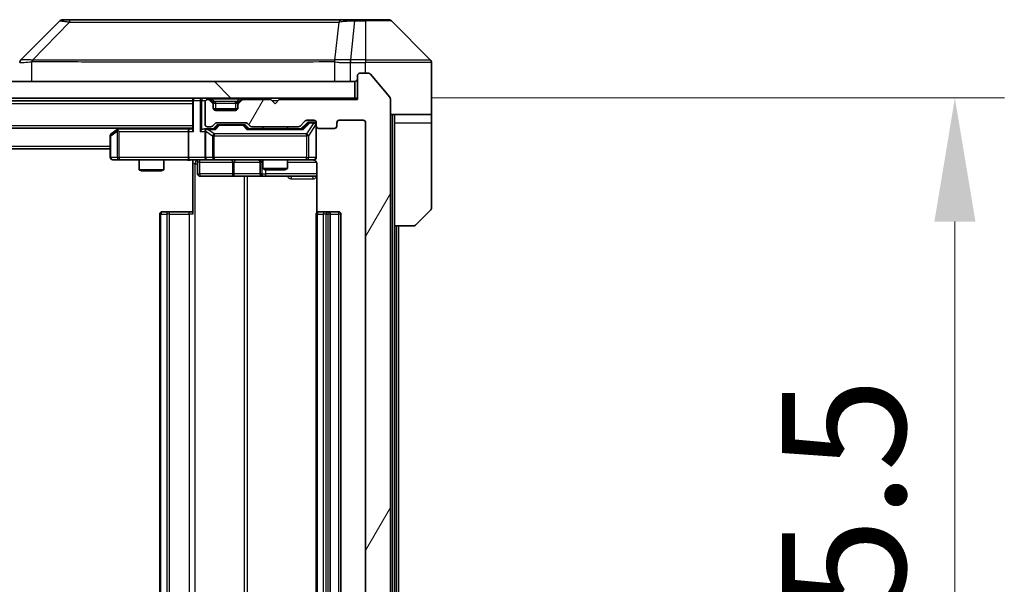
# Model space of a CAD drawing. Units: millimetres. Extents: x 0 to 8662, y 0 to 1686.
# Drawn here: x 3315 to 3435, y 1312 to 1380 of the extents above; entities that cross this region are included whole.
import ezdxf

# ---------------------------------------------------------------- set-up
doc = ezdxf.new("R2010")
doc.units = ezdxf.units.MM
doc.header["$LTSCALE"] = 3
doc.layers.get('Defpoints').update_dxf_attribs({"lineweight": 25})
for name, color, linetype, lineweight in [('Dimension (ISO)', 7, 'Continuous', 18), ('Dimension (ISO) @ 1', 7, 'Continuous', 18), ('Hatch (ISO)', 1, 'Continuous', 18), ('Visible (ISO)', 7, 'Continuous', 35), ('Visible Narrow (ISO)', 7, 'Continuous', 25)]:
    doc.layers.add(name, color=color, linetype=linetype, lineweight=lineweight)
doc.styles.add('Note Text (TK)', font='MS PGothic.ttf')
doc.dimstyles.new('Default - Method 1b (TK)', dxfattribs={"dimscale": 3, "dimtxt": 2.5, "dimasz": 2.5, "dimexe": 1, "dimexo": 1.5, "dimgap": 1, "dimtad": 1, "dimrnd": 1e-08, "dimdsep": 46, "dimtxsty": 'Note Text (TK)', "dimcen": 0.09, "dimdle": 5, "dimclrd": 100, "dimclre": 100, "dimclrt": 7, "dimadec": 1, "dimazin": 1, "dimtfac": 1, "dimtmove": 0, "dimatfit": 3, "dimfxl": 1, "dimtolj": 1, "dimlwd": -1, "dimlwe": -1, "dimarcsym": 0})

# ---------------------------------------------------------------- blocks, each defined once
blk = doc.blocks.new('*D84')
at = {"layer": 'Defpoints', "color": 0}
for p in [(3356.36, 1370.97), (3356.36, 1245.47), (3428.9, 1245.47)]:
    blk.add_point(p, dxfattribs=at)
at = {"layer": 'Dimension (ISO)', "color": 100}
for p, q in [((3365.36, 1370.97), (3434.9, 1370.97)), ((3428.9, 1355.97), (3428.9, 1260.47)), ((3365.36, 1245.47), (3434.9, 1245.47))]:
    blk.add_line(p, q, dxfattribs=at)
for points in [[(3426.4, 1355.97), (3431.4, 1355.97), (3428.9, 1370.97)], [(3426.4, 1260.47), (3431.4, 1260.47), (3428.9, 1245.47)]]:
    blk.add_solid(points, dxfattribs=at)
at = {"layer": 'Dimension (ISO)', "color": 7, "insert": (3415.4, 1285.89), "char_height": 15, "attachment_point": 4, "rotation": 90, "style": 'Note Text (TK)'}
blk.add_mtext('\\A1;125.5', dxfattribs=at)

msp = doc.modelspace()

# ---------------------------------------------------------------- hatches: boundary and pattern name
at = {"layer": 'Hatch (ISO)'}
h = msp.add_hatch(dxfattribs=at)
h.set_pattern_fill('ANSI31', color=256, scale=152.4, angle=14.999978, style=0)
h.set_pattern_definition([(60, (1096, -48), (-16.49778, 9.525), [])])
edge = h.paths.add_edge_path()
edge.add_line((3349.1857, 1248.969), (3343.5342, 1248.969))
edge.add_ellipse((3343.5342, 1248.669), major_axis=(-0.3, 0), ratio=1, start_angle=270, end_angle=315)
edge.add_line((3343.3221, 1248.8811), (3342.9978, 1248.5569))
edge.add_ellipse((3342.7857, 1248.769), major_axis=(-0.2121, -0.2121), ratio=1, start_angle=45, end_angle=90, ccw=False)
edge.add_line((3342.7857, 1248.469), (3339.2842, 1248.469))
edge.add_ellipse((3339.2842, 1248.769), major_axis=(-0.3, 0), ratio=1, start_angle=45, end_angle=90, ccw=False)
edge.add_line((3339.0721, 1248.5569), (3338.7478, 1248.8811))
edge.add_ellipse((3338.5357, 1248.669), major_axis=(-0.2121, 0.2121), ratio=1, start_angle=270, end_angle=315)
edge.add_line((3338.5357, 1248.969), (3338.16, 1248.969))
edge.add_ellipse((3338.16, 1248.669), major_axis=(-0.3, 0), ratio=1, start_angle=270, end_angle=360)
edge.add_line((3337.86, 1248.669), (3337.86, 1245.969))
edge.add_ellipse((3338.16, 1245.969), major_axis=(0, -0.3), ratio=1, start_angle=270, end_angle=360)
edge.add_line((3338.16, 1245.669), (3338.2357, 1245.669))
edge.add_ellipse((3338.2357, 1245.969), major_axis=(0.3, 0), ratio=1, start_angle=270, end_angle=315)
edge.add_line((3338.4478, 1245.7569), (3338.7721, 1246.0811))
edge.add_ellipse((3338.56, 1246.2932), major_axis=(0.2121, 0.2121), ratio=1, start_angle=270, end_angle=315)
edge.add_line((3338.86, 1246.2932), (3338.86, 1246.669))
edge.add_ellipse((3339.16, 1246.669), major_axis=(0, 0.3), ratio=1, start_angle=0, end_angle=90, ccw=False)
edge.add_line((3339.16, 1246.969), (3341.56, 1246.969))
edge.add_ellipse((3341.56, 1246.669), major_axis=(0.3, 0), ratio=1, start_angle=0, end_angle=90, ccw=False)
edge.add_line((3341.86, 1246.669), (3341.86, 1246.2932))
edge.add_ellipse((3342.16, 1246.2932), major_axis=(0, -0.3), ratio=1, start_angle=270, end_angle=315)
edge.add_line((3341.9478, 1246.0811), (3342.2721, 1245.7569))
edge.add_ellipse((3342.4842, 1245.969), major_axis=(0.2121, -0.2121), ratio=1, start_angle=270, end_angle=315)
edge.add_line((3342.4842, 1245.669), (3345.86, 1245.669))
edge.add_line((3345.86, 1245.669), (3346.36, 1246.169))
edge.add_line((3346.36, 1246.169), (3346.86, 1245.669))
edge.add_line((3346.86, 1245.669), (3356.36, 1245.669))
edge.add_line((3356.36, 1245.669), (3356.36, 1242.769))
edge.add_ellipse((3356.66, 1242.769), major_axis=(0, -0.3), ratio=1, start_angle=270, end_angle=360)
edge.add_line((3356.66, 1242.469), (3357.7194, 1242.469))
edge.add_ellipse((3357.7194, 1242.769), major_axis=(0.3, 0), ratio=1, start_angle=270, end_angle=320.194429)
edge.add_line((3357.9499, 1242.5769), (3360.2904, 1245.3855))
edge.add_ellipse((3360.06, 1245.5776), major_axis=(0.1921, 0.2305), ratio=1, start_angle=270, end_angle=309.805571)
edge.add_line((3360.36, 1245.5776), (3360.36, 1370.8604))
edge.add_ellipse((3360.06, 1370.8604), major_axis=(0, 0.3), ratio=1, start_angle=270, end_angle=309.805571)
edge.add_line((3360.2904, 1371.0524), (3357.9499, 1373.861))
edge.add_ellipse((3357.7194, 1373.669), major_axis=(-0.1921, 0.2305), ratio=1, start_angle=270, end_angle=320.194429)
edge.add_line((3357.7194, 1373.969), (3356.66, 1373.969))
edge.add_ellipse((3356.66, 1373.669), major_axis=(-0.3, 0), ratio=1, start_angle=270, end_angle=360)
edge.add_line((3356.36, 1373.669), (3356.36, 1370.769))
edge.add_line((3356.36, 1370.769), (3346.86, 1370.769))
edge.add_line((3346.86, 1370.769), (3346.36, 1370.269))
edge.add_line((3346.36, 1370.269), (3345.86, 1370.769))
edge.add_line((3345.86, 1370.769), (3342.4842, 1370.769))
edge.add_ellipse((3342.4842, 1370.469), major_axis=(-0.3, 0), ratio=1, start_angle=270, end_angle=315)
edge.add_line((3342.2721, 1370.6811), (3341.9478, 1370.3569))
edge.add_ellipse((3342.16, 1370.1447), major_axis=(-0.2121, -0.2121), ratio=1, start_angle=270, end_angle=315)
edge.add_line((3341.86, 1370.1447), (3341.86, 1369.769))
edge.add_ellipse((3341.56, 1369.769), major_axis=(0, -0.3), ratio=1, start_angle=0, end_angle=90, ccw=False)
edge.add_line((3341.56, 1369.469), (3339.16, 1369.469))
edge.add_ellipse((3339.16, 1369.769), major_axis=(-0.3, 0), ratio=1, start_angle=0, end_angle=90, ccw=False)
edge.add_line((3338.86, 1369.769), (3338.86, 1370.1447))
edge.add_ellipse((3338.56, 1370.1447), major_axis=(0, 0.3), ratio=1, start_angle=270, end_angle=315)
edge.add_line((3338.7721, 1370.3569), (3338.4478, 1370.6811))
edge.add_ellipse((3338.2357, 1370.469), major_axis=(-0.2121, 0.2121), ratio=1, start_angle=270, end_angle=315)
edge.add_line((3338.2357, 1370.769), (3338.16, 1370.769))
edge.add_ellipse((3338.16, 1370.469), major_axis=(-0.3, 0), ratio=1, start_angle=270, end_angle=360)
edge.add_line((3337.86, 1370.469), (3337.86, 1367.769))
edge.add_ellipse((3338.16, 1367.769), major_axis=(0, -0.3), ratio=1, start_angle=270, end_angle=360)
edge.add_line((3338.16, 1367.469), (3338.5357, 1367.469))
edge.add_ellipse((3338.5357, 1367.769), major_axis=(0.3, 0), ratio=1, start_angle=270, end_angle=315)
edge.add_line((3338.7478, 1367.5569), (3339.0721, 1367.8811))
edge.add_ellipse((3339.2842, 1367.669), major_axis=(0.2121, 0.2121), ratio=1, start_angle=45, end_angle=90, ccw=False)
edge.add_line((3339.2842, 1367.969), (3342.7857, 1367.969))
edge.add_ellipse((3342.7857, 1367.669), major_axis=(0.3, 0), ratio=1, start_angle=45, end_angle=90, ccw=False)
edge.add_line((3342.9978, 1367.8811), (3343.3221, 1367.5569))
edge.add_ellipse((3343.5342, 1367.769), major_axis=(0.2121, -0.2121), ratio=1, start_angle=270, end_angle=315)
edge.add_line((3343.5342, 1367.469), (3349.1857, 1367.469))
edge.add_ellipse((3349.1857, 1367.769), major_axis=(0.3, 0), ratio=1, start_angle=270, end_angle=315)
edge.add_line((3349.3978, 1367.5569), (3350.0221, 1368.1811))
edge.add_ellipse((3350.2342, 1367.969), major_axis=(0.2121, 0.2121), ratio=1, start_angle=45, end_angle=90, ccw=False)
edge.add_line((3350.2342, 1368.269), (3351.06, 1368.269))
edge.add_ellipse((3351.06, 1367.969), major_axis=(0.3, 0), ratio=1, start_angle=0, end_angle=90, ccw=False)
edge.add_line((3351.36, 1367.969), (3351.36, 1367.569))
edge.add_ellipse((3351.66, 1367.569), major_axis=(0, -0.3), ratio=1, start_angle=270, end_angle=360)
edge.add_line((3351.66, 1367.269), (3353.56, 1367.269))
edge.add_ellipse((3353.56, 1367.569), major_axis=(0.3, 0), ratio=1, start_angle=270, end_angle=360)
edge.add_line((3353.86, 1367.569), (3353.86, 1367.969))
edge.add_ellipse((3354.16, 1367.969), major_axis=(0, 0.3), ratio=1, start_angle=0, end_angle=90, ccw=False)
edge.add_line((3354.16, 1368.269), (3357.06, 1368.269))
edge.add_ellipse((3357.06, 1367.969), major_axis=(0.3, 0), ratio=1, start_angle=0, end_angle=90, ccw=False)
edge.add_line((3357.36, 1367.969), (3357.36, 1248.469))
edge.add_ellipse((3357.06, 1248.469), major_axis=(0, -0.3), ratio=1, start_angle=0, end_angle=90, ccw=False)
edge.add_line((3357.06, 1248.169), (3354.16, 1248.169))
edge.add_ellipse((3354.16, 1248.469), major_axis=(-0.3, 0), ratio=1, start_angle=0, end_angle=90, ccw=False)
edge.add_line((3353.86, 1248.469), (3353.86, 1248.869))
edge.add_ellipse((3353.56, 1248.869), major_axis=(0, 0.3), ratio=1, start_angle=270, end_angle=360)
edge.add_line((3353.56, 1249.169), (3351.66, 1249.169))
edge.add_ellipse((3351.66, 1248.869), major_axis=(-0.3, 0), ratio=1, start_angle=270, end_angle=360)
edge.add_line((3351.36, 1248.869), (3351.36, 1248.469))
edge.add_ellipse((3351.06, 1248.469), major_axis=(0, -0.3), ratio=1, start_angle=0, end_angle=90, ccw=False)
edge.add_line((3351.06, 1248.169), (3350.2342, 1248.169))
edge.add_ellipse((3350.2342, 1248.469), major_axis=(-0.3, 0), ratio=1, start_angle=45, end_angle=90, ccw=False)
edge.add_line((3350.0221, 1248.2569), (3349.3978, 1248.8811))
edge.add_ellipse((3349.1857, 1248.669), major_axis=(-0.2121, 0.2121), ratio=1, start_angle=270, end_angle=315)
h = msp.add_hatch(dxfattribs=at)
h.set_pattern_fill('ANSI31', color=256, scale=152.4, angle=90.00021, style=0)
h.set_pattern_definition([(135.0002, (1096, -48), (-13.47033, -13.47043), [])])
h.paths.add_polyline_path([(3066.66, 1372.969), (3066.66, 1370.969), (3356.06, 1370.969), (3356.06, 1372.969)])

# ---------------------------------------------------------------- linework, layer by layer
at = {"layer": 'Visible (ISO)'}
for p, q in [((3320.2135, 1380.3225), (3315.5064, 1375.6154)), ((3321.5427, 1380.469), (3320.5671, 1380.469)), ((3354.5548, 1380.469), (3321.5427, 1380.469)), ((3356.0229, 1380.469), (3354.5548, 1380.469)), ((3357.36, 1380.469), (3356.0229, 1380.469)), ((3357.36, 1380.469), (3360.1529, 1380.469)), ((3365.2135, 1375.6154), (3360.5064, 1380.3225)), ((3352.61, 1375.5495), (3352.61, 1375.5519)), ((3365.36, 1372.969), (3365.36, 1375.2619)), ((3356.36, 1373.669), (3356.36, 1370.769)), ((3357.7194, 1373.969), (3356.66, 1373.969)), ((3360.2904, 1371.0524), (3357.9499, 1373.861)), ((3356.06, 1372.969), (3066.66, 1372.969)), ((3356.06, 1370.969), (3356.06, 1372.969)), ((3365.36, 1368.969), (3365.36, 1372.969)), ((3066.66, 1370.969), (3356.06, 1370.969)), ((3086.36, 1370.619), (3336.36, 1370.619)), ((3336.36, 1370.969), (3336.36, 1370.669)), ((3336.36, 1370.669), (3336.36, 1367.1311)), ((3337.86, 1370.469), (3337.86, 1367.769)), ((3338.2357, 1370.769), (3338.16, 1370.769)), ((3338.7721, 1370.5569), (3338.4478, 1370.8811)), ((3338.7721, 1370.3569), (3338.4478, 1370.6811)), ((3338.7925, 1370.5364), (3338.7721, 1370.5569)), ((3338.86, 1370.1447), (3338.86, 1370.3447)), ((3338.86, 1369.769), (3338.86, 1370.1447)), ((3341.86, 1370.3447), (3341.86, 1370.1447)), ((3341.86, 1370.1447), (3341.86, 1369.769)), ((3341.9478, 1370.5569), (3341.9274, 1370.5364)), ((3342.2721, 1370.8811), (3341.9478, 1370.5569)), ((3342.2721, 1370.6811), (3341.9478, 1370.3569)), ((3345.86, 1370.769), (3342.4842, 1370.769)), ((3346.36, 1370.269), (3345.86, 1370.769)), ((3346.86, 1370.769), (3346.36, 1370.269)), ((3356.36, 1370.769), (3346.86, 1370.769)), ((3356.36, 1370.969), (3356.06, 1370.969)), ((3360.36, 1245.5776), (3360.36, 1370.8604)), ((3341.8428, 1369.669), (3338.8771, 1369.669)), ((3341.56, 1369.469), (3339.16, 1369.469)), ((3365.36, 1368.969), (3360.36, 1368.969)), ((3360.86, 1368.969), (3360.86, 1367.969)), ((3365.36, 1367.969), (3365.36, 1368.969)), ((3338.7478, 1367.5569), (3339.0721, 1367.8811)), ((3338.86, 1367.219), (3339.2721, 1367.6311)), ((3339.2842, 1367.969), (3342.7857, 1367.969)), ((3339.6277, 1367.719), (3339.4843, 1367.719)), ((3342.4423, 1367.719), (3339.6277, 1367.719)), ((3342.5857, 1367.719), (3342.4423, 1367.719)), ((3342.7978, 1367.6311), (3343.21, 1367.219)), ((3342.9978, 1367.8811), (3343.3221, 1367.5569)), ((3349.3978, 1367.5569), (3350.0221, 1368.1811)), ((3349.51, 1367.219), (3350.2221, 1367.9311)), ((3350.2342, 1368.269), (3351.06, 1368.269)), ((3350.5708, 1368.019), (3350.4343, 1368.019)), ((3351.06, 1368.019), (3350.5708, 1368.019)), ((3351.36, 1367.969), (3351.36, 1367.569)), ((3351.36, 1363.769), (3351.36, 1367.569)), ((3353.86, 1367.569), (3353.86, 1367.969)), ((3354.16, 1368.269), (3357.06, 1368.269)), ((3357.36, 1367.969), (3357.36, 1248.469)), ((3360.86, 1355.469), (3360.86, 1367.969)), ((3365.36, 1367.969), (3365.36, 1357.6761)), ((3086.36, 1367.319), (3336.36, 1367.319)), ((3326.36, 1366.369), (3326.36, 1363.769)), ((3327.2133, 1367.159), (3326.48, 1366.609)), ((3327.4266, 1367.319), (3327.2133, 1367.159)), ((3327.4234, 1366.919), (3327.2678, 1367.0746)), ((3335.9842, 1367.219), (3327.3933, 1367.219)), ((3335.86, 1366.919), (3335.86, 1363.769)), ((3336.36, 1367.219), (3335.9842, 1367.219)), ((3338.16, 1367.219), (3337.7842, 1367.219)), ((3337.86, 1366.919), (3337.86, 1363.769)), ((3338.16, 1367.469), (3338.5357, 1367.469)), ((3339.0361, 1367.219), (3338.16, 1367.219)), ((3349.6861, 1367.219), (3343.0339, 1367.219)), ((3343.5342, 1367.469), (3349.1857, 1367.469)), ((3344.86, 1367.469), (3344.86, 1367.219)), ((3347.86, 1367.469), (3347.86, 1367.219)), ((3351.66, 1367.269), (3353.56, 1367.269)), ((3096.36, 1364.819), (3326.36, 1364.819)), ((3326.66, 1363.469), (3327.4234, 1363.469)), ((3327.4234, 1363.469), (3335.9842, 1363.469)), ((3329.86, 1363.469), (3329.86, 1362.2723)), ((3332.86, 1363.469), (3332.86, 1362.2723)), ((3338.16, 1363.469), (3335.9842, 1363.469)), ((3336.36, 1363.4612), (3336.36, 1362.969)), ((3336.36, 1356.869), (3336.36, 1362.969)), ((3336.9613, 1363.169), (3336.9613, 1361.769)), ((3338.16, 1363.469), (3338.9782, 1363.469)), ((3338.9782, 1363.469), (3350.1746, 1363.469)), ((3344.5654, 1363.169), (3344.5654, 1361.769)), ((3344.86, 1363.469), (3344.86, 1362.4223)), ((3347.86, 1363.469), (3347.86, 1362.4223)), ((3350.1746, 1363.469), (3351.06, 1363.469)), ((3351.4498, 1362.969), (3351.4498, 1357.0831)), ((3329.86, 1362.2723), (3332.86, 1362.2723)), ((3330.1667, 1362.119), (3329.86, 1362.2723)), ((3332.5532, 1362.119), (3330.1667, 1362.119)), ((3332.5532, 1362.119), (3332.86, 1362.2723)), ((3344.86, 1362.4223), (3347.86, 1362.4223)), ((3345.1667, 1362.269), (3344.86, 1362.4223)), ((3347.5532, 1362.269), (3345.1667, 1362.269)), ((3347.5532, 1362.269), (3347.86, 1362.4223)), ((3337.2613, 1361.469), (3341.1909, 1361.469)), ((3341.1909, 1361.469), (3344.8654, 1361.469)), ((3344.8654, 1361.469), (3345.037, 1361.469)), ((3345.037, 1361.469), (3351.4498, 1361.469)), ((3332.36, 1356.869), (3332.36, 1259.569)), ((3332.66, 1357.169), (3332.7185, 1357.169)), ((3333.4256, 1357.169), (3332.7185, 1357.169)), ((3333.4256, 1357.169), (3333.5671, 1357.169)), ((3335.9457, 1357.169), (3333.5671, 1357.169)), ((3335.9457, 1357.169), (3336.36, 1357.169)), ((3351.36, 1356.869), (3351.36, 1259.569)), ((3351.66, 1357.169), (3351.7185, 1357.169)), ((3352.4256, 1357.169), (3351.7185, 1357.169)), ((3352.4256, 1357.169), (3352.5671, 1357.169)), ((3352.76, 1357.169), (3352.5671, 1357.169)), ((3354.06, 1357.169), (3352.76, 1357.169)), ((3353.06, 1259.569), (3353.06, 1356.869)), ((3354.36, 1259.569), (3354.36, 1356.869)), ((3365.2135, 1357.3225), (3363.5064, 1355.6154)), ((3360.86, 1260.969), (3360.86, 1355.469)), ((3363.1529, 1355.469), (3360.86, 1355.469)), ((3361.36, 1260.969), (3361.36, 1355.469))]:
    msp.add_line(p, q, dxfattribs=at)
for centre, radius, start, end in [((3320.5671, 1379.969), 0.5, 90, 135), ((3360.1529, 1379.969), 0.5, 45, 90), ((3315.86, 1375.2618), 0.5, 134.97183, 180.001255), ((3364.86, 1375.2619), 0.5, 0, 45), ((3356.66, 1373.669), 0.3, 90, 180), ((3357.7194, 1373.669), 0.3, 39.805571, 90), ((3356.06, 1373.269), 0.3, 270, 0), ((3336.66, 1370.669), 0.3, 90, 180), ((3338.16, 1370.469), 0.3, 90, 180), ((3338.2357, 1370.669), 0.3, 45, 90), ((3338.2357, 1370.469), 0.3, 45, 90), ((3338.56, 1370.3447), 0.3, 0, 45), ((3338.56, 1370.1447), 0.3, 0, 45), ((3342.16, 1370.3447), 0.3, 135, 180), ((3342.16, 1370.1447), 0.3, 135, 180), ((3342.4842, 1370.669), 0.3, 90, 135), ((3342.4842, 1370.469), 0.3, 90, 135), ((3360.06, 1370.8604), 0.3, 0, 39.805571), ((3339.16, 1369.769), 0.3, 180, 270), ((3341.56, 1369.769), 0.3, 270, 0), ((3338.16, 1367.769), 0.3, 180, 270), ((3338.5357, 1367.769), 0.3, 270, 315), ((3339.2842, 1367.669), 0.3, 90, 135), ((3342.7857, 1367.669), 0.3, 45, 90), ((3343.5342, 1367.769), 0.3, 225, 270), ((3349.1857, 1367.769), 0.3, 270, 315), ((3350.2342, 1367.969), 0.3, 90, 135), ((3351.06, 1367.969), 0.3, 0, 90), ((3351.06, 1367.719), 0.3, 0, 90), ((3351.66, 1367.569), 0.3, 180, 270), ((3353.56, 1367.569), 0.3, 270, 0), ((3354.16, 1367.969), 0.3, 90, 180), ((3357.06, 1367.969), 0.3, 0, 90), ((3326.66, 1366.369), 0.3, 126.869898, 180), ((3327.3933, 1366.919), 0.3, 113.437984, 126.869898), ((3327.3933, 1366.919), 0.3, 90, 113.437984), ((3338.16, 1366.919), 0.3, 148.755545, 180), ((3338.16, 1366.919), 0.3, 90, 113.437985), ((3326.66, 1363.769), 0.3, 180, 270), ((3336.6613, 1363.169), 0.3, 0, 90), ((3338.16, 1363.769), 0.3, 180, 270), ((3344.2654, 1363.169), 0.3, 0, 90), ((3350.86, 1362.969), 0.5, 75.524484, 90), ((3351.06, 1363.769), 0.3, 270, 0), ((3337.2613, 1361.769), 0.3, 180, 270), ((3344.8654, 1361.769), 0.3, 180, 270), ((3332.66, 1356.869), 0.3, 90, 180), ((3351.66, 1356.869), 0.3, 90, 180), ((3352.76, 1356.869), 0.3, 0, 90), ((3354.06, 1356.869), 0.3, 0, 90), ((3364.86, 1357.6761), 0.5, 315, 0), ((3363.1529, 1355.969), 0.5, 270, 315)]:
    msp.add_arc(centre, radius, start, end, dxfattribs=at)
for centre, major_axis, ratio, start_param, end_param in [((3315.7606, 1373.0526), (-0.254, 2.5629), 0.0093619, 6.28297751, 6.29085816), ((3339.4843, 1367.419), (-0.3, 0), 0.99985076, 4.71238898, 5.49786177), ((3342.5857, 1367.419), (0.3, 0), 0.99985076, 0.78532354, 1.57079633), ((3350.4343, 1367.719), (-0.3, 0), 0.99985076, 4.71238898, 5.49786177), ((3327.4234, 1366.9415), (0.2411, 0.4823), 0.37002441, 1.47901306, 1.75373989), ((3335.9842, 1366.919), (0, -0.3), 0.41421356, 3.14159265, 4.71238898), ((3336.66, 1366.919), (-0.2772, 0.2772), 0.41421356, 0.39269908, 1.17809725), ((3337.4842, 1366.919), (-0.2772, -0.2772), 0.41421356, 4.3196899, 5.10508806), ((3337.7842, 1366.919), (-0.4243, 0), 0.70710678, 4.71238898, 5.49778714), ((3338.16, 1366.9415), (-0.2515, 0.483), 0.33843751, 1.12161563, 1.39634246), ((3338.1922, 1366.919), (-0.6487, 0.2044), 0.33843751, 4.81863915, 5.05307027), ((3339.1392, 1366.919), (0.1246, -0.2958), 0.40041045, 2.33106693, 2.97456804), ((3342.9307, 1366.919), (-0.1246, -0.2958), 0.40041045, 3.30861727, 3.95211838), ((3349.7892, 1366.919), (0.1246, -0.2958), 0.40041045, 2.33106693, 2.97456804), ((3335.9842, 1363.769), (0, -0.3), 0.41421356, 4.71238898, 6.28318531)]:
    msp.add_ellipse(centre, major_axis=major_axis, ratio=ratio, start_param=start_param, end_param=end_param, dxfattribs=at)
for points, knots in [([(3327.274, 1367.1942), (3327.273, 1367.1918), (3327.2721, 1367.1893), (3327.2669, 1367.172), (3327.2643, 1367.1527), (3327.2639, 1367.1155), (3327.2652, 1367.0946), (3327.2678, 1367.0746)], [0.3810312192, 0.3810312192, 0.3810312192, 0.3810312192, 0.382741903, 0.382741903, 0.3917616542, 0.3917616542, 0.3985536381, 0.3985536381, 0.3985536381, 0.3985536381]), ([(3338.0406, 1367.1942), (3338.0344, 1367.1915), (3338.0283, 1367.1886), (3337.9958, 1367.1719), (3337.9666, 1367.1504), (3337.9305, 1367.1134), (3337.9153, 1367.0937), (3337.9035, 1367.0746)], [0.2508867575, 0.2508867575, 0.2508867575, 0.2508867575, 0.2528779694, 0.2528779694, 0.2619584182, 0.2619584182, 0.268388032, 0.268388032, 0.268388032, 0.268388032]), ([(3336.36, 1363.4572), (3336.1667, 1363.4472), (3335.973, 1363.4408), (3335.5854, 1363.4518), (3335.3916, 1363.469), (3335.1974, 1363.469)], [0, 0, 0, 0, 0.058050733, 0.058050733, 0.116308971, 0.116308971, 0.116308971, 0.116308971]), ([(3351.36, 1363.769), (3351.36, 1363.769), (3351.36, 1363.7541), (3351.36, 1363.7452), (3351.36, 1363.7437), (3351.36, 1363.7429), (3351.36, 1363.7428), (3351.36, 1363.7426), (3351.36, 1363.7427), (3351.36, 1363.7423), (3351.36, 1363.7422), (3351.36, 1363.7418), (3351.36, 1363.7417), (3351.36, 1363.7414), (3351.36, 1363.7412), (3351.36, 1363.7408), (3351.36, 1363.7406), (3351.3599, 1363.7393), (3351.3599, 1363.7381), (3351.3597, 1363.7282), (3351.3591, 1363.7194), (3351.3564, 1363.6955), (3351.3535, 1363.6805), (3351.3411, 1363.6353), (3351.3277, 1363.6057), (3351.2924, 1363.5516), (3351.2697, 1363.5267), (3351.2189, 1363.4872), (3351.1904, 1363.472), (3351.1311, 1363.451), (3351.0995, 1363.445), (3351.0402, 1363.4431), (3351.0119, 1363.4461), (3350.985, 1363.4531)], [0, 0, 0, 0, 0.052823846, 0.052823846, 0.069062235, 0.069062235, 0.072106691, 0.072106691, 0.074390079, 0.074390079, 0.074819261, 0.074819261, 0.074902082, 0.074902082, 0.074985644, 0.074985644, 0.075069241, 0.075069241, 0.075408295, 0.075408295, 0.078055389, 0.078055389, 0.082608507, 0.082608507, 0.092135013, 0.092135013, 0.101976132, 0.101976132, 0.111426084, 0.111426084, 0.120856664, 0.120856664, 0.129213204, 0.129213204, 0.129213204, 0.129213204]), ([(3351.0795, 1363.4444), (3351.0942, 1363.4399), (3351.1084, 1363.435), (3351.1823, 1363.4054), (3351.2483, 1363.3633), (3351.3412, 1363.2747), (3351.3851, 1363.213), (3351.4346, 1363.0999), (3351.4498, 1363.0292), (3351.4498, 1362.969)], [0.0905307668, 0.0905307668, 0.0905307668, 0.0905307668, 0.0948543073, 0.0948543073, 0.1144259318, 0.1144259318, 0.1333697264, 0.1333697264, 0.1514440253, 0.1514440253, 0.1514440253, 0.1514440253])]:
    msp.add_open_spline(points, degree=3, knots=knots, dxfattribs=at)
at = {"layer": 'Visible Narrow (ISO)'}
for p, q in [((3321.3893, 1380.1672), (3316.9216, 1375.5518)), ((3354.1222, 1380.1672), (3353.5915, 1375.5518)), ((3356.0229, 1380.3225), (3355.5289, 1375.6154)), ((3356.0229, 1380.3225), (3356.0229, 1380.469)), ((3356.0229, 1380.3225), (3357.36, 1380.3225)), ((3357.36, 1380.3225), (3357.36, 1380.469)), ((3357.36, 1380.3225), (3357.36, 1375.6154)), ((3360.5064, 1380.3225), (3357.36, 1380.3225)), ((3316.8414, 1372.969), (3316.8414, 1375.3753)), ((3323.36, 1375.5536), (3323.36, 1375.5534)), ((3341.36, 1375.5585), (3341.36, 1375.5596)), ((3346.6667, 1375.558), (3346.6667, 1375.5588)), ((3353.582, 1375.3753), (3353.582, 1372.969)), ((3355.5103, 1375.6155), (3355.5136, 1375.2618)), ((3355.5136, 1372.969), (3355.5136, 1375.2618)), ((3357.36, 1375.6154), (3355.5289, 1375.6154)), ((3355.5289, 1375.2619), (3355.5289, 1375.6154)), ((3355.5289, 1375.2619), (3357.36, 1375.2619)), ((3357.36, 1375.6154), (3365.2135, 1375.6154)), ((3357.36, 1375.6154), (3357.36, 1375.2619)), ((3357.36, 1373.969), (3357.36, 1375.2619)), ((3365.36, 1375.2619), (3357.36, 1375.2619)), ((3086.36, 1370.319), (3336.36, 1370.319)), ((3336.4478, 1370.669), (3336.36, 1370.669)), ((3336.4478, 1370.669), (3337.2721, 1370.669)), ((3336.4478, 1366.919), (3336.4478, 1370.669)), ((3337.4842, 1370.669), (3337.2721, 1370.669)), ((3337.2721, 1370.669), (3337.2721, 1366.919)), ((3337.4842, 1370.969), (3337.4842, 1370.669)), ((3337.4842, 1370.669), (3337.9364, 1370.669)), ((3337.4842, 1367.1311), (3337.4842, 1370.669)), ((3338.2357, 1370.969), (3338.2357, 1370.769)), ((3338.4478, 1370.8811), (3338.3228, 1370.7561)), ((3338.66, 1370.8811), (3338.66, 1370.969)), ((3338.66, 1370.8811), (3339.0047, 1370.5364)), ((3338.66, 1370.8811), (3342.06, 1370.8811)), ((3338.6721, 1370.4569), (3338.7721, 1370.5569)), ((3338.86, 1370.3447), (3338.7836, 1370.3447)), ((3338.86, 1370.3447), (3338.8702, 1370.3243)), ((3339.16, 1370.3447), (3339.16, 1370.5569)), ((3341.56, 1370.5569), (3339.16, 1370.5569)), ((3339.16, 1370.3447), (3341.56, 1370.3447)), ((3339.16, 1369.669), (3339.16, 1370.3447)), ((3341.56, 1370.3447), (3341.56, 1370.5569)), ((3341.56, 1370.3447), (3341.56, 1369.669)), ((3342.06, 1370.8811), (3341.7153, 1370.5364)), ((3341.8497, 1370.3243), (3341.86, 1370.3447)), ((3341.9364, 1370.3447), (3341.86, 1370.3447)), ((3341.9478, 1370.5569), (3342.0478, 1370.4569)), ((3342.06, 1370.8811), (3342.06, 1370.969)), ((3342.3971, 1370.7561), (3342.2721, 1370.8811)), ((3342.4842, 1370.769), (3342.4842, 1370.969)), ((3345.96, 1370.669), (3346.76, 1370.669)), ((3360.56, 1368.969), (3360.56, 1247.469)), ((3086.36, 1367.619), (3336.36, 1367.619)), ((3339.4156, 1367.6311), (3339.0129, 1367.219)), ((3339.1392, 1367.159), (3339.6277, 1367.659)), ((3339.2721, 1367.6311), (3339.4156, 1367.6311)), ((3339.6277, 1367.719), (3339.6277, 1367.659)), ((3339.6277, 1367.659), (3342.4423, 1367.659)), ((3342.4423, 1367.659), (3342.4423, 1367.719)), ((3342.4423, 1367.659), (3342.9307, 1367.159)), ((3343.057, 1367.219), (3342.6544, 1367.6311)), ((3342.6544, 1367.6311), (3342.7978, 1367.6311)), ((3350.3586, 1367.9311), (3349.6629, 1367.219)), ((3349.7892, 1367.159), (3350.5708, 1367.959)), ((3351.06, 1367.9371), (3350.1746, 1366.609)), ((3350.2221, 1367.9311), (3350.3586, 1367.9311)), ((3350.4429, 1366.369), (3351.3283, 1367.6971)), ((3350.5708, 1368.019), (3350.5708, 1367.959)), ((3350.5708, 1367.959), (3351.06, 1367.959)), ((3351.06, 1367.959), (3351.06, 1368.019)), ((3351.06, 1367.959), (3351.06, 1367.9371)), ((3351.36, 1367.6971), (3351.3283, 1367.6971)), ((3351.3283, 1367.6971), (3351.3283, 1363.769)), ((3360.86, 1367.969), (3365.36, 1367.969)), ((3326.36, 1366.369), (3326.4406, 1366.369)), ((3326.4406, 1366.369), (3327.204, 1366.9415)), ((3326.4406, 1363.769), (3326.4406, 1366.369)), ((3327.204, 1366.9415), (3327.204, 1363.769)), ((3327.4234, 1366.919), (3335.86, 1366.919)), ((3327.4234, 1363.769), (3327.4234, 1366.919)), ((3327.5068, 1367.219), (3327.6401, 1367.319)), ((3335.86, 1366.919), (3336.4478, 1366.919)), ((3337.2721, 1366.919), (3337.86, 1366.919)), ((3337.9553, 1366.9415), (3338.7735, 1366.369)), ((3337.9553, 1363.769), (3337.9553, 1366.9415)), ((3338.1922, 1367.159), (3339.1392, 1367.159)), ((3338.9782, 1366.609), (3338.1922, 1367.159)), ((3338.9782, 1366.369), (3338.7735, 1366.369)), ((3338.7735, 1366.369), (3338.7735, 1363.769)), ((3338.9782, 1366.609), (3338.9782, 1366.369)), ((3350.1746, 1366.609), (3338.9782, 1366.609)), ((3338.9782, 1363.769), (3338.9782, 1366.369)), ((3338.9782, 1366.369), (3350.1746, 1366.369)), ((3342.9307, 1367.159), (3349.7892, 1367.159)), ((3350.1746, 1366.369), (3350.1746, 1366.609)), ((3350.4429, 1366.369), (3350.1746, 1366.369)), ((3350.1746, 1366.369), (3350.1746, 1363.769)), ((3350.4429, 1363.769), (3350.4429, 1366.369)), ((3096.36, 1365.119), (3326.36, 1365.119)), ((3326.36, 1363.769), (3326.4406, 1363.769)), ((3327.204, 1363.769), (3326.4406, 1363.769)), ((3327.204, 1363.769), (3327.4234, 1363.769)), ((3335.86, 1363.769), (3327.4234, 1363.769)), ((3327.4234, 1363.769), (3327.4234, 1363.469)), ((3337.86, 1363.769), (3335.86, 1363.769)), ((3336.6529, 1362.969), (3336.36, 1362.969)), ((3336.6529, 1253.469), (3336.6529, 1362.969)), ((3336.6529, 1362.969), (3336.9613, 1362.969)), ((3337.2482, 1363.169), (3336.9613, 1363.169)), ((3337.2482, 1363.169), (3341.1778, 1363.169)), ((3337.2482, 1361.769), (3337.2482, 1363.169)), ((3337.86, 1363.769), (3337.9553, 1363.769)), ((3338.7735, 1363.769), (3337.9553, 1363.769)), ((3338.7735, 1363.769), (3338.9782, 1363.769)), ((3338.9782, 1363.769), (3338.9782, 1363.469)), ((3350.1746, 1363.769), (3338.9782, 1363.769)), ((3341.4031, 1363.169), (3341.1778, 1363.169)), ((3341.1778, 1363.169), (3341.1778, 1361.769)), ((3341.4031, 1363.169), (3344.5654, 1363.169)), ((3341.4031, 1361.769), (3341.4031, 1363.169)), ((3344.5657, 1363.169), (3344.5654, 1363.169)), ((3344.5657, 1363.169), (3344.7373, 1363.169)), ((3344.5657, 1361.769), (3344.5657, 1363.169)), ((3344.86, 1363.169), (3344.7373, 1363.169)), ((3344.7373, 1363.169), (3344.7373, 1361.769)), ((3347.86, 1363.169), (3351.4041, 1363.169)), ((3350.1746, 1363.769), (3350.4429, 1363.769)), ((3350.1746, 1363.469), (3350.1746, 1363.769)), ((3351.3283, 1363.769), (3350.4429, 1363.769)), ((3351.3283, 1363.769), (3351.36, 1363.769)), ((3336.9613, 1361.769), (3337.2482, 1361.769)), ((3341.1778, 1361.769), (3337.2482, 1361.769)), ((3341.1778, 1361.769), (3341.4031, 1361.769)), ((3344.5654, 1361.769), (3341.4031, 1361.769)), ((3344.5654, 1361.769), (3344.5657, 1361.769)), ((3344.7373, 1361.769), (3344.5657, 1361.769)), ((3344.7373, 1361.769), (3345.2491, 1361.769)), ((3345.2491, 1361.769), (3345.2491, 1362.269)), ((3351.4498, 1361.769), (3345.2491, 1361.769)), ((3342.6308, 1361.469), (3342.6308, 1254.969)), ((3343.0352, 1254.969), (3343.0352, 1361.469)), ((3348.3748, 1361.169), (3351.0049, 1361.169)), ((3332.5064, 1356.869), (3332.36, 1356.869)), ((3332.5064, 1259.569), (3332.5064, 1356.869)), ((3332.5064, 1356.869), (3333.2135, 1356.869)), ((3333.2135, 1356.869), (3333.2135, 1259.569)), ((3333.5671, 1356.869), (3333.2135, 1356.869)), ((3333.5671, 1356.869), (3333.5671, 1357.169)), ((3333.5671, 1259.569), (3333.5671, 1356.869)), ((3333.5671, 1356.869), (3335.9457, 1356.869)), ((3335.9457, 1356.869), (3335.9457, 1357.169)), ((3335.9457, 1356.869), (3335.9457, 1259.569)), ((3336.36, 1356.869), (3335.9457, 1356.869)), ((3351.5064, 1356.869), (3351.36, 1356.869)), ((3351.5064, 1259.569), (3351.5064, 1356.869)), ((3351.5064, 1356.869), (3352.2135, 1356.869)), ((3352.2135, 1356.869), (3352.2135, 1259.569)), ((3352.5671, 1356.869), (3352.2135, 1356.869)), ((3352.5671, 1357.169), (3352.5671, 1356.869)), ((3352.5671, 1259.569), (3352.5671, 1356.869)), ((3352.5671, 1356.869), (3352.76, 1356.869)), ((3352.76, 1357.169), (3352.76, 1356.869)), ((3352.76, 1356.869), (3352.76, 1259.569)), ((3353.06, 1356.869), (3352.76, 1356.869)), ((3353.06, 1356.869), (3354.06, 1356.869)), ((3354.06, 1357.169), (3354.06, 1356.869)), ((3354.06, 1356.869), (3354.06, 1259.569)), ((3354.36, 1356.869), (3354.06, 1356.869)), ((3361.06, 1355.469), (3361.06, 1260.969))]:
    msp.add_line(p, q, dxfattribs=at)
for centre, radius, start, end in [((3339.16, 1369.9569), 0.6, 90, 105), ((3341.56, 1369.9569), 0.6, 75, 90), ((3342.4423, 1367.419), 0.3, 45, 90.004276)]:
    msp.add_arc(centre, radius, start, end, dxfattribs=at)
for centre, major_axis, ratio, start_param, end_param in [((3321.5427, 1379.969), (0, 0.5), 0.33421705, 0, 1.16310728), ((3354.5548, 1379.969), (0, 0.5), 0.94249613, 0, 1.16310728), ((3316.9711, 1375.3753), (-0.0739, 0.4945), 0.25659945, 1.13237028, 1.53246207), ((3317.044, 1375.3811), (-0.0002, -0.5), 0.26064917, 4.36411963, 4.7124922), ((3354.0452, 1375.3811), (-0.0007, 0.5), 0.96543351, 1.22100763, 1.5693802), ((3354.0649, 1375.3753), (-0.2432, -0.4368), 0.95589929, 4.80140761, 5.20149967), ((3355.2829, 1373.0534), (1.1531, 2.3491), 0.88686558, 0.40199098, 0.40987286), ((3355.3585, 1373.9476), (1.3965, 0.5705), 0.84780712, 1.12178901, 1.13225016), ((3336.66, 1370.669), (0, 0.3), 0.70710678, 0, 1.57079633), ((3337.4842, 1370.669), (0, 0.3), 0.70710678, 0, 1.57079633), ((3339.0842, 1370.669), (-0.6476, 0.2345), 0.1095524, 5.46575602, 6.51295357), ((3338.5804, 1370.3243), (0.2121, 0.2121), 0.93511313, 5.46426839, 6.28318531), ((3339.16, 1370.5932), (-0.3688, -0.0542), 0.10017299, 0.07434872, 1.12154627), ((3339.16, 1370.5932), (-0.2751, -0.289), 0.41386186, 6.13496537, 7.18216292), ((3339.0047, 1370.3243), (0.0776, -0.2898), 0.25056281, 1.50375883, 2.32267574), ((3339.16, 1369.7447), (0, 0.6), 0.5, 0, 0.26179939), ((3341.56, 1369.7447), (0, 0.6), 0.5, 6.02138592, 6.28318531), ((3341.7153, 1370.3243), (-0.0776, -0.2898), 0.25056281, 3.96050957, 4.77942648), ((3341.56, 1370.5932), (0.2751, -0.289), 0.41386186, 5.38420769, 6.43140524), ((3341.56, 1370.5932), (-0.3688, 0.0542), 0.10017299, 2.02004638, 3.06724394), ((3342.1395, 1370.3243), (-0.2121, 0.2121), 0.93511313, 0, 0.81891691), ((3341.6357, 1370.669), (0.6476, 0.2345), 0.1095524, 6.05341704, 7.1006146), ((3339.6277, 1367.419), (0, 0.3), 0.99985076, 0, 0.78547279), ((3339.6277, 1367.419), (-0.2146, 0.2096), 0.69016738, 5.30563497, 6.26630203), ((3342.4423, 1367.419), (0.2146, 0.2096), 0.69016738, 0.01688328, 0.97755034), ((3350.5708, 1367.719), (0, 0.3), 0.99985076, 0, 0.78547279), ((3350.5708, 1367.719), (-0.2146, 0.2096), 0.69016738, 5.30563497, 6.26630203), ((3351.06, 1367.719), (0.3, 0), 0.8, 0, 1.57079633), ((3351.06, 1367.6971), (0.3, 0), 0.8, 0, 1.57079633), ((3351.06, 1367.6971), (0.2496, -0.1664), 0.74278135, 0.73144738, 2.03058658), ((3326.66, 1366.369), (-0.18, 0.24), 0.65092538, 0, 1.11663802), ((3338.9782, 1366.369), (-0.172, -0.2458), 0.60731338, 3.99759411, 5.11423213), ((3350.1746, 1366.369), (-0.2496, 0.1664), 0.74278135, 3.87304003, 5.17217924), ((3326.66, 1363.769), (0, -0.3), 0.73117683, 4.71238898, 6.28318531), ((3327.4234, 1363.769), (0, -0.3), 0.73117683, 4.71238898, 6.28318531), ((3337.0064, 1362.969), (0, -0.5), 0.70710678, 3.63208882, 4.71238898), ((3337.2351, 1363.169), (0, 0.3), 0.04361939, 4.71238898, 6.28318531), ((3338.16, 1363.769), (0, -0.3), 0.68218798, 4.71238898, 6.28318531), ((3338.9782, 1363.769), (0, -0.3), 0.68218798, 4.71238898, 6.28318531), ((3341.1647, 1363.169), (0, 0.3), 0.04361939, 4.71238898, 6.28318531), ((3341.6152, 1363.169), (0, 0.3), 0.70710678, 0, 1.57079633), ((3344.266, 1363.169), (0, 0.3), 0.99904822, 4.71238898, 6.28318531), ((3344.4376, 1363.169), (0, 0.3), 0.99904822, 4.71238898, 6.28318531), ((3350.1746, 1363.769), (0, -0.3), 0.89442719, 0, 1.57079633), ((3351.06, 1363.769), (0, -0.3), 0.89442719, 0, 1.57079633), ((3337.2613, 1361.769), (0, -0.3), 0.04361939, 4.71238898, 6.28318531), ((3341.1909, 1361.769), (0, -0.3), 0.04361939, 4.71238898, 6.28318531), ((3341.1909, 1361.769), (0, -0.3), 0.70710678, 0, 1.57079633), ((3344.8654, 1361.769), (0, -0.3), 0.99904822, 4.71238898, 6.28318531), ((3345.037, 1361.769), (0, -0.3), 0.99904822, 4.71238898, 6.28318531), ((3345.037, 1361.769), (0, -0.3), 0.70710678, 0, 1.57079633), ((3348.2473, 1361.169), (0, 0.3), 0.42514266, 4.71238898, 6.28318531), ((3350.8295, 1361.169), (0, 0.3), 0.58454167, 4.71238898, 6.28318531), ((3332.7185, 1356.869), (0, 0.3), 0.70710678, 0, 1.57079633), ((3333.4256, 1356.869), (0, 0.3), 0.70710678, 0, 1.57079633), ((3351.7185, 1356.869), (0, 0.3), 0.70710678, 0, 1.57079633), ((3352.4256, 1356.869), (0, 0.3), 0.70710678, 0, 1.57079633)]:
    msp.add_ellipse(centre, major_axis=major_axis, ratio=ratio, start_param=start_param, end_param=end_param, dxfattribs=at)
for points, knots in [([(3320.2135, 1380.3225), (3320.2141, 1380.3232), (3320.2636, 1380.3225), (3320.3303, 1380.3184), (3320.352, 1380.3171), (3320.3757, 1380.3154), (3320.4016, 1380.3132), (3320.4561, 1380.3087), (3320.5188, 1380.3023), (3320.6056, 1380.2932), (3320.6722, 1380.2862), (3320.7468, 1380.2779), (3320.8303, 1380.2669), (3320.8663, 1380.2621), (3320.904, 1380.2568), (3320.9433, 1380.2509), (3321.0737, 1380.2312), (3321.2211, 1380.2059), (3321.3893, 1380.1672)], [-0.187504168, -0.187504168, -0.187504168, -0.187504168, -0.134326228, -0.134326228, -0.134326228, -0.116955095, -0.116955095, -0.116955095, -0.080358929, -0.080358929, -0.080358929, -0.0522949, -0.0522949, -0.0522949, -0.040179465, -0.040179465, -0.040179465, 0, 0, 0, 0]), ([(3321.3893, 1380.1672), (3321.4137, 1380.1671), (3321.438, 1380.1669), (3321.4624, 1380.1667), (3321.6058, 1380.1656), (3321.8144, 1380.1649), (3321.9479, 1380.1643), (3322.0319, 1380.1639), (3322.0988, 1380.1636), (3322.1726, 1380.1633), (3322.2067, 1380.1632), (3322.2426, 1380.163), (3322.2838, 1380.1629), (3322.8777, 1380.1613), (3323.4918, 1380.1617), (3324.0586, 1380.1621), (3324.2293, 1380.1622), (3324.3994, 1380.1623), (3324.5743, 1380.1624), (3325.62, 1380.1629), (3326.6537, 1380.1614), (3327.6709, 1380.1603), (3328.5195, 1380.1593), (3329.3624, 1380.1588), (3330.1875, 1380.1586), (3331.3406, 1380.1582), (3332.4589, 1380.1581), (3333.5588, 1380.1576), (3335.0045, 1380.1569), (3336.4106, 1380.1565), (3337.7552, 1380.1561), (3339.9202, 1380.1555), (3341.9338, 1380.1551), (3343.7936, 1380.1547), (3344.1446, 1380.1546), (3344.4895, 1380.1547), (3344.8281, 1380.1548), (3345.9437, 1380.1554), (3346.9925, 1380.1569), (3347.9719, 1380.1575), (3348.7162, 1380.1579), (3349.4162, 1380.1579), (3350.0784, 1380.1584), (3350.5522, 1380.1587), (3351.0056, 1380.1593), (3351.4337, 1380.1603), (3351.9469, 1380.1616), (3352.4281, 1380.1632), (3352.8759, 1380.1624), (3352.9125, 1380.1623), (3352.9488, 1380.1623), (3352.985, 1380.1622), (3353.0205, 1380.1621), (3353.0558, 1380.162), (3353.0909, 1380.1619), (3353.1253, 1380.1618), (3353.1595, 1380.1616), (3353.1935, 1380.1615), (3353.2269, 1380.1614), (3353.2601, 1380.1613), (3353.293, 1380.1612), (3353.3253, 1380.1611), (3353.3573, 1380.161), (3353.3892, 1380.161), (3353.4203, 1380.1609), (3353.4513, 1380.1608), (3353.482, 1380.1608), (3353.5109, 1380.1608), (3353.5396, 1380.1608), (3353.5681, 1380.1608), (3353.5967, 1380.1608), (3353.6253, 1380.1608), (3353.6536, 1380.1609), (3353.6809, 1380.161), (3353.708, 1380.1611), (3353.7349, 1380.1612), (3353.7583, 1380.1613), (3353.7816, 1380.1615), (3353.8047, 1380.1617), (3353.8288, 1380.1618), (3353.8527, 1380.1621), (3353.8764, 1380.1623), (3353.8983, 1380.1626), (3353.92, 1380.1629), (3353.9416, 1380.1632), (3353.9827, 1380.1638), (3354.0116, 1380.1646), (3354.0578, 1380.1657), (3354.0739, 1380.166), (3354.0911, 1380.1664), (3354.1049, 1380.1668), (3354.1106, 1380.1669), (3354.1163, 1380.1671), (3354.1222, 1380.1672)], [-4.82621249, -4.82621249, -4.82621249, -4.82621249, -4.81844842, -4.81844842, -4.81844842, -4.77269349, -4.77269349, -4.77269349, -4.74390962, -4.74390962, -4.74390962, -4.73061692, -4.73061692, -4.73061692, -4.53913686, -4.53913686, -4.53913686, -4.48148303, -4.48148303, -4.48148303, -4.13675357, -4.13675357, -4.13675357, -3.84919093, -3.84919093, -3.84919093, -3.44729464, -3.44729464, -3.44729464, -2.91901319, -2.91901319, -2.91901319, -2.06837678, -2.06837678, -2.06837678, -1.90783066, -1.90783066, -1.90783066, -1.37891786, -1.37891786, -1.37891786, -0.97698999, -0.97698999, -0.97698999, -0.68945893, -0.68945893, -0.68945893, -0.34472946, -0.34472946, -0.34472946, -0.31656511, -0.31656511, -0.31656511, -0.28890509, -0.28890509, -0.28890509, -0.26177095, -0.26177095, -0.26177095, -0.23519152, -0.23519152, -0.23519152, -0.20920511, -0.20920511, -0.20920511, -0.18386262, -0.18386262, -0.18386262, -0.16011563, -0.16011563, -0.16011563, -0.13625792, -0.13625792, -0.13625792, -0.11332385, -0.11332385, -0.11332385, -0.09343365, -0.09343365, -0.09343365, -0.07279556, -0.07279556, -0.07279556, -0.05381314, -0.05381314, -0.05381314, -0.01773212, -0.01773212, -0.01773212, -0.00521417, -0.00521417, -0.00521417, 0, 0, 0, 0]), ([(3354.1222, 1380.1672), (3354.1947, 1380.2035), (3354.2895, 1380.2284), (3354.394, 1380.2472), (3354.4381, 1380.2551), (3354.4843, 1380.262), (3354.5329, 1380.2682), (3354.623, 1380.2797), (3354.7195, 1380.2885), (3354.8209, 1380.2955), (3354.9036, 1380.3012), (3354.9896, 1380.3057), (3355.078, 1380.3093), (3355.2184, 1380.3151), (3355.3452, 1380.3189), (3355.4907, 1380.321), (3355.6515, 1380.3234), (3355.8518, 1380.3237), (3356.0229, 1380.3225)], [-0.187502416, -0.187502416, -0.187502416, -0.187502416, -0.149825893, -0.149825893, -0.149825893, -0.133930297, -0.133930297, -0.133930297, -0.104414332, -0.104414332, -0.104414332, -0.080358178, -0.080358178, -0.080358178, -0.04217927, -0.04217927, -0.04217927, 0, 0, 0, 0]), ([(3315.36, 1375.2618), (3315.36, 1375.2583), (3315.5563, 1375.2663), (3315.8955, 1375.2902), (3316.1498, 1375.3082), (3316.4831, 1375.3351), (3316.8414, 1375.3753)], [-0.196787795, -0.196787795, -0.196787795, -0.196787795, -0.084337626, -0.084337626, -0.084337626, 0, 0, 0, 0]), ([(3316.8248, 1375.568), (3316.6184, 1375.5865), (3316.4299, 1375.5962), (3316.2667, 1375.6021), (3316.1562, 1375.6061), (3316.0566, 1375.6083), (3315.9678, 1375.6102), (3315.8854, 1375.612), (3315.8149, 1375.6132), (3315.7551, 1375.614), (3315.6021, 1375.6161), (3315.5102, 1375.6155), (3315.5066, 1375.6155)], [0.000002867, 0.000002867, 0.000002867, 0.000002867, 0.05028531, 0.05028531, 0.05028531, 0.084337626, 0.084337626, 0.084337626, 0.115936047, 0.115936047, 0.115936047, 0.196787795, 0.196787795, 0.196787795, 0.196787795]), ([(3316.9137, 1375.3811), (3319.408, 1375.3801), (3321.852, 1375.3784), (3324.2187, 1375.3771), (3328.9519, 1375.3745), (3333.3739, 1375.3734), (3337.2896, 1375.373), (3341.2053, 1375.3725), (3344.6147, 1375.3726), (3347.3673, 1375.3742), (3350.1198, 1375.3759), (3352.2157, 1375.3791), (3353.5625, 1375.3811)], [0, 0, 0, 0, 0.78253283, 0.78253283, 0.78253283, 2.34759848, 2.34759848, 2.34759848, 3.91266414, 3.91266414, 3.91266414, 5.47772979, 5.47772979, 5.47772979, 5.47772979]), ([(3353.5915, 1375.5518), (3352.2396, 1375.5452), (3348.0575, 1375.563), (3337.8199, 1375.5555), (3326.755, 1375.5593), (3319.422, 1375.5485), (3316.9216, 1375.5518)], [-5.47772979, -5.47772979, -5.47772979, -5.47772979, -3.91266414, -2.34759848, -0.78253283, 0, 0, 0, 0]), ([(3353.582, 1375.3753), (3353.6461, 1375.3485), (3353.7553, 1375.3275), (3353.9029, 1375.3112), (3354.0505, 1375.2949), (3354.2364, 1375.2833), (3354.4476, 1375.2753), (3354.7644, 1375.2633), (3355.1388, 1375.2592), (3355.5136, 1375.2618)], [-0.196787795, -0.196787795, -0.196787795, -0.196787795, -0.140562711, -0.140562711, -0.140562711, -0.084337626, -0.084337626, -0.084337626, 0, 0, 0, 0]), ([(3355.5103, 1375.6155), (3355.3075, 1375.6156), (3355.0975, 1375.6156), (3354.9068, 1375.6152), (3354.7762, 1375.6148), (3354.6518, 1375.6143), (3354.5303, 1375.6135), (3354.4254, 1375.6128), (3354.3253, 1375.612), (3354.2317, 1375.6104), (3354.1473, 1375.6091), (3354.0681, 1375.6071), (3353.9951, 1375.6043), (3353.936, 1375.602), (3353.881, 1375.5991), (3353.8307, 1375.5954), (3353.7499, 1375.5893), (3353.6807, 1375.5808), (3353.6274, 1375.568)], [0, 0, 0, 0, 0.050060504, 0.050060504, 0.050060504, 0.084337626, 0.084337626, 0.084337626, 0.113903258, 0.113903258, 0.113903258, 0.140562711, 0.140562711, 0.140562711, 0.162131477, 0.162131477, 0.162131477, 0.196787795, 0.196787795, 0.196787795, 0.196787795]), ([(3336.36, 1363.4612), (3336.2541, 1363.4578), (3336.0284, 1363.4511), (3335.6203, 1363.4558), (3335.3481, 1363.469), (3335.1974, 1363.469)], [-0.114793845, -0.114793845, -0.114793845, -0.114793845, -0.083098727, -0.049859236, 0, 0, 0, 0]), ([(3351.06, 1363.469), (3351.033, 1363.469), (3350.9955, 1363.4571), (3350.985, 1363.4532), (3350.985, 1363.4531)], [0, 0, 0, 0, 0.0498592361, 0.074882882, 0.074882882, 0.074882882, 0.074882882]), ([(3347.8585, 1361.469), (3347.8867, 1361.4205), (3348.0207, 1361.2506), (3348.2249, 1361.169), (3348.3748, 1361.169)], [-0.0659035173, -0.0659035173, -0.0659035173, -0.0659035173, -0.0487820617, 0, 0, 0, 0]), ([(3351.0049, 1361.169), (3351.1354, 1361.169), (3351.3071, 1361.2546), (3351.4117, 1361.4231), (3351.4331, 1361.469)], [-0.0947483197, -0.0947483197, -0.0947483197, -0.0947483197, -0.0473741599, -0.0314580909, -0.0314580909, -0.0314580909, -0.0314580909])]:
    msp.add_open_spline(points, degree=3, knots=knots, dxfattribs=at)
for points in [[(3316.9216, 1375.5518), (3316.8881, 1375.5602), (3316.856, 1375.5652), (3316.8248, 1375.568)], [(3316.8414, 1375.3753), (3316.8654, 1375.3789), (3316.8895, 1375.3811), (3316.9137, 1375.3811)], [(3353.5625, 1375.3811), (3353.569, 1375.3811), (3353.5755, 1375.3789), (3353.582, 1375.3753)], [(3353.6274, 1375.568), (3353.6157, 1375.5652), (3353.6037, 1375.5602), (3353.5915, 1375.5518)]]:
    msp.add_open_spline(points, degree=3, dxfattribs=at)

# ---------------------------------------------------------------- dimensions: what is measured, and where the dimension line sits
at = {"layer": 'Dimension (ISO) @ 1', "color": 100}
dim = msp.add_linear_dim(base=(3428.8967, 1245.469), p1=(3356.36, 1370.969), p2=(3356.36, 1245.469), angle=90, dimstyle='Default - Method 1b (TK)', override={"dimscale": 1, "dimtxt": 15, "dimasz": 15, "dimexe": 6, "dimexo": 9, "dimgap": 6, "dimdec": 2, "dimcen": 0.54, "dimtol": 0, "dimlim": 0, "dimtp": 0, "dimtm": 0, "dimtdec": 2, "dimtix": 0, "dimtofl": 0, "dimtmove": 0, "dimatfit": 1}, dxfattribs=at)
dim.commit()
dim.dimension.update_dxf_attribs({"geometry": '*D84', "text_midpoint": (3428.8967, 1308.219), "dimtype": 128})

doc.saveas('drawing.dxf')
